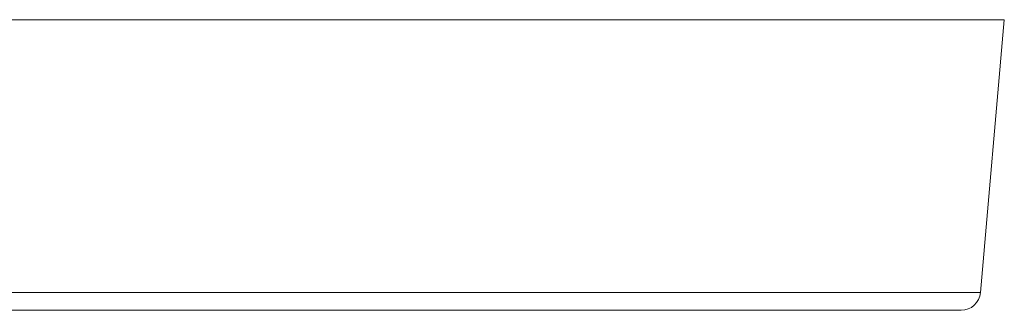
# Model space of a CAD drawing. Units: inches. Extents: x 36 to 806, y 0 to 595.
# Drawn here: x 315 to 385, y 156 to 176 of the extents above; entities that cross this region are included whole.
import ezdxf

# ---------------------------------------------------------------- set-up
doc = ezdxf.new("R2010")
doc.units = ezdxf.units.IN
doc.header["$MEASUREMENT"] = 0
doc.layers.add('Layer 1', color=7, linetype='Continuous')

# ---------------------------------------------------------------- blocks, each defined once
blk = doc.blocks.new('block 140')
at = {"layer": 'Layer 1', "color": 7, "lineweight": 15}
blk.add_lwpolyline([(382.146, 155.825), (140.217, 155.825)], dxfattribs=at)
blk = doc.blocks.new('block 141')
at = {"layer": 'Layer 1', "color": 7, "lineweight": 15}
blk.add_lwpolyline([(383.52, 157.083), (138.844, 157.083)], dxfattribs=at)
blk = doc.blocks.new('block 148')
at = {"layer": 'Layer 1', "color": 7, "lineweight": 15}
blk.add_lwpolyline([(385.218, 176.498), (137.146, 176.498)], dxfattribs=at)
blk = doc.blocks.new('block 162')
at = {"layer": 'Layer 1', "color": 7, "lineweight": 15}
blk.add_lwpolyline([(385.218, 176.498), (383.52, 157.083)], dxfattribs=at)
blk = doc.blocks.new('block 261')
at = {"layer": 'Layer 1', "color": 7, "lineweight": 15}
blk.add_open_spline([(382.146, 155.825), (382.861, 155.825), (383.457, 156.371), (383.52, 157.083)], degree=3, dxfattribs=at)

msp = doc.modelspace()

# ---------------------------------------------------------------- block references
at = {"layer": 'Layer 1'}
for name in ['block 148', 'block 162', 'block 141', 'block 261', 'block 140']:
    msp.add_blockref(name, (0, 0), dxfattribs=at)

doc.saveas('drawing.dxf')
